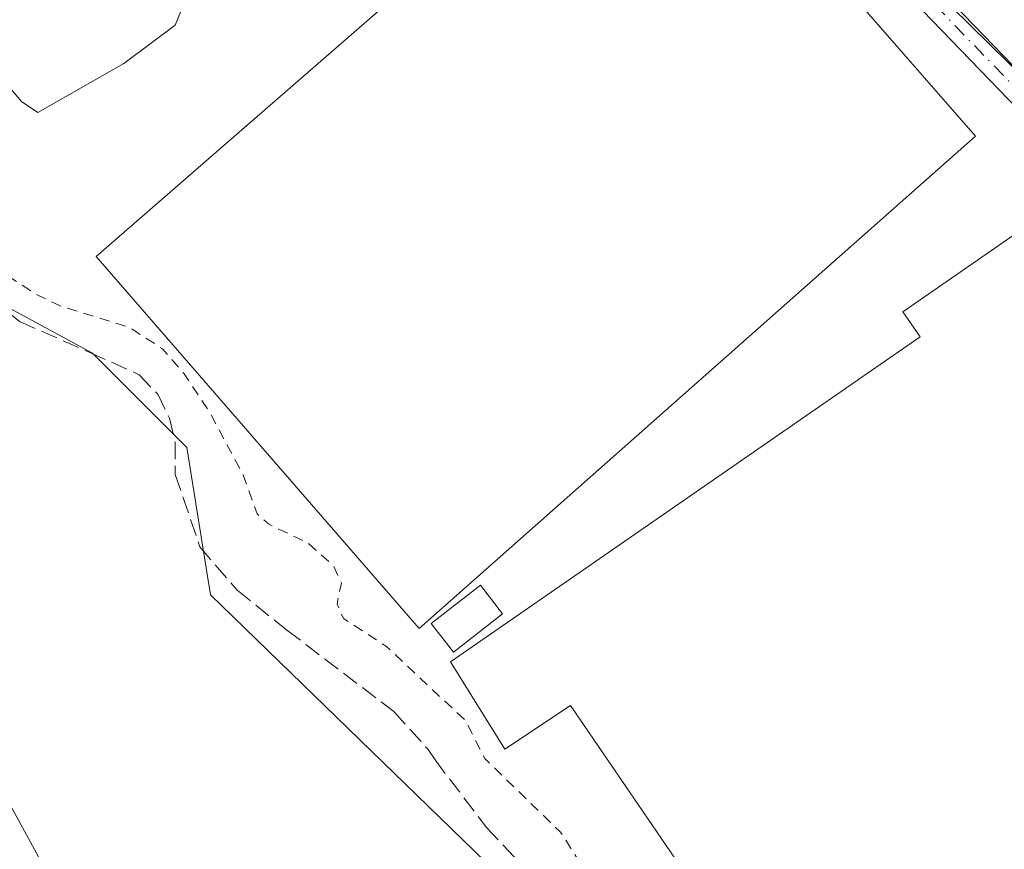
# Model space of a CAD drawing. Units: metres. Extents: x 604869 to 608355, y 4673709 to 4676063.
# Drawn here: x 606626 to 606722, y 4673908 to 4673989 of the extents above; entities that cross this region are included whole.
import ezdxf

# ---------------------------------------------------------------- set-up
doc = ezdxf.new("R2010")
doc.units = ezdxf.units.M
doc.header["$MEASUREMENT"] = 0
for name, pattern in [('DGN Style 2', [1.6480167562047852, 0.988810053722871, -0.6592067024819142]), ('DGN Style 3', [2.307223458686699, 1.648016756204785, -0.6592067024819142]), ('DGN Style 4', [2.6384748266838614, 1.318413404963828, -0.6592067024819142, 0.001648016756204785, -0.6592067024819142])]:
    doc.linetypes.add(name, pattern=pattern)
for name, color, linetype, lineweight in [('Camino Cxs', 7, 'Continuous', 0), ('Camino eje', 30, 'DGN Style 4', 13), ('Corriente artificial lineal', 4, 'DGN Style 3', 13), ('Cultivos herbáceos CxS', 92, 'Continuous', 0), ('Curva de nivel auxiliar', 30, 'DGN Style 2', 0), ('Edificación ligera Cxs', 1, 'Continuous', 0), ('Estanque Cxs', 5, 'Continuous', 0), ('Núcleo urbano CxS', 7, 'Continuous', 0)]:
    doc.layers.add(name, color=color, linetype=linetype, lineweight=lineweight)

# ---------------------------------------------------------------- blocks, each defined once
blk = doc.blocks.new('*U8')
at = {"layer": 'Cultivos herbáceos CxS', "color": 92, "linetype": 'Continuous', "lineweight": 0}
for points in [[(606676.8827999998, 4673817.495300001, 267.8916000000027), (606615.1843999998, 4673930.695800001, 267.6215999999986), (606615.1819000002, 4673930.7006, 267.6214000000036), (606615.1791000003, 4673930.7053, 267.6212999999989), (606615.0142000001, 4673930.993000001, 267.6131000000024), (606615.0116999998, 4673930.997400001, 267.6128999999929), (606615.0088999998, 4673931.002, 267.6128000000026), (606590.1106000004, 4673972.246300001, 268.1054000000004), (606581.6360999999, 4673986.284499999, 268.4253999999929), (606594.0431000004, 4673984.127, 268.1828999999998), (606619.2747, 4673964.0562, 268.2345999999961), (606633.0329999998, 4673956.601, 268.2749999999942), (606642.2074999996, 4673947.4257, 268.1808000000019), (606644.5061999997, 4673933.09, 268.0659000000014), (606704.7128999997, 4673874.598400001, 268.0657999999967)], [(606740.8398000002, 4673966.3488, 267.3380000000034), (606705.2862999998, 4674001.329, 267.3365999999951), (606699.8481999999, 4674008.569499999, 267.3470999999991), (606626.5380999995, 4674106.170499999, 267.534799999994), (606623.716, 4674109.9277, 267.5246999999945), (606676.2671999997, 4674163.609099999, 267.9928999999975), (606630.5470000004, 4674212.292500001, 268.1646999999939), (606625.0436000006, 4674209.3292, 267.5861000000005), (606619.1169999996, 4674214.409200001, 267.7332000000025), (606604.3003000002, 4674203.4025, 267.5368000000017), (606596.2569000004, 4674208.4825, 267.6128999999929), (606505.2401000002, 4674223.7225, 267.6294999999955), (606458.3524000002, 4674190.5087, 267.7839999999997), (606444.7117999997, 4674213.104599999, 267.6013999999996), (606444.7100999998, 4674213.107200001, 267.6013999999996), (606444.6431999998, 4674213.2159, 267.6021999999939), (606444.6414999999, 4674213.218699999, 267.6021999999939), (606322.4667999997, 4674408.083699999, 268.1880999999994)]]:
    blk.add_polyline3d(points, dxfattribs=at)

msp = doc.modelspace()

# ---------------------------------------------------------------- linework, layer by layer
at = {"layer": 'Camino Cxs', "color": 7, "linetype": 'Continuous', "lineweight": 0}
for points in [[(606741.6001000004, 4673961.030099999, 267.5124999999971), (606702.5401, 4674001.470100001, 268.0224000000017), (606691.5701000001, 4674012.6601, 268.2179000000033), (606679.3201000001, 4674025.5601, 267.8013000000064), (606666.5301000001, 4674043.2501, 267.5521000000008), (606653.4301000005, 4674060.0001, 269.2660000000033), (606641.8850999996, 4674077.390900001, 267.7210999999952), (606640.7774, 4674079.0595, 267.9274000000005), (606639.2701000003, 4674081.3301, 268.0994999999967), (606626.5900999998, 4674096.7601, 268.6579000000056)], [(606641.6601, 4674083.100099999, 267.6002000000008), (606655.8400999998, 4674061.7301, 268.0464999999967), (606668.9001000002, 4674045.040100001, 267.4587000000029), (606681.7200999996, 4674027.300100001, 267.4774000000034), (606693.8101000005, 4674014.0801, 267.6812000000064), (606704.4101, 4674003.290100001, 267.4670999999944), (606743.4301000005, 4673962.880100001, 267.3978000000061)], [(606796.2336999997, 4673908.805500001, 267.5798000000068), (606794.1501000002, 4673909.8201, 267.5896000000066), (606784.2901, 4673919.340100001, 267.5629000000045), (606762.2801000001, 4673941.340100001, 267.531799999997), (606741.6001000004, 4673961.030099999, 267.5124999999971), (606702.5401, 4674001.470100001, 268.0224000000017), (606691.5701000001, 4674012.6601, 268.2179000000033), (606679.3201000001, 4674025.5601, 267.8013000000064), (606666.5301000001, 4674043.2501, 267.5521000000008), (606653.4301000005, 4674060.0001, 269.2660000000033), (606641.8850999996, 4674077.390900001, 267.7210999999952)], [(606693.8101000005, 4674014.0801, 267.6812000000064), (606704.4101, 4674003.290100001, 267.4670999999944), (606743.4301000005, 4673962.880100001, 267.3978000000061)]]:
    msp.add_polyline3d(points, dxfattribs=at)
at = {"layer": 'Camino eje', "color": 30, "linetype": 'DGN Style 4', "lineweight": 13}
msp.add_polyline3d([(606797.2429000001, 4673909.786499999, 267.5065000000032), (606794.9001000002, 4673910.905099999, 267.5157000000036), (606742.5151000004, 4673961.9551, 267.4382999999943), (606692.6901000004, 4674013.370100001, 267.8720999999932), (606686.0796999997, 4674020.4639, 267.5722999999998)], dxfattribs=at)
at = {"layer": 'Corriente artificial lineal', "color": 4, "linetype": 'DGN Style 3', "lineweight": 13}
msp.add_polyline3d([(606576.4346000003, 4673984.791999999, 268.8387999999977), (606580.8404000001, 4673987.9376, 268.3309000000008), (606584.8620999996, 4673988.5726, 268.042300000001), (606591.9529999997, 4673986.773499999, 268.0558000000019), (606597.8795999996, 4673982.646000001, 268.1622000000062), (606606.3463000003, 4673974.4968, 268.1147999999957), (606614.4955000002, 4673967.9351, 268.2785000000004), (606619.8930000003, 4673964.654300001, 268.1355999999942), (606625.9501, 4673959.6601, 268.2140000000072), (606632.7701000003, 4673956.6501, 268.2964999999967), (606637.5672000004, 4673954.494200001, 268.122199999998), (606639.3663999997, 4673952.589199999, 268.1359999999986), (606640.5306000002, 4673950.2609, 268.0657000000065), (606641.0597000001, 4673947.932600001, 268.1144000000059), (606641.0811000001, 4673944.798900001, 268.2281999999978), (606643.4654999999, 4673937.762900001, 268.2841000000044), (606647.0921999998, 4673933.539200001, 268.304099999994), (606651.9195999998, 4673929.6754, 268.3732000000018), (606662.3101000005, 4673921.7601, 268.0684000000037), (606665.6501000002, 4673918.0601, 268.0225999999966), (606666.3187999995, 4673917.044700001, 268.0733999999939), (606671.3280999997, 4673910.467499999, 268.1784999999945), (606675.6672999999, 4673905.9166, 268.247199999998)], dxfattribs=at)
at = {"layer": 'Cultivos herbáceos CxS', "color": 92, "linetype": 'Continuous', "lineweight": 0}
for points in [[(606458.3524000002, 4674190.5087, 267.7839999999997), (606505.2401000002, 4674223.7225, 267.6294999999955), (606596.2569000004, 4674208.4825, 267.6128999999929), (606604.3003000002, 4674203.4025, 267.5368000000017), (606619.1169999996, 4674214.409200001, 267.7332000000025), (606625.0436000006, 4674209.3292, 267.5861000000005), (606630.5470000004, 4674212.292500001, 268.1646999999939), (606676.2671999997, 4674163.609099999, 267.9928999999975), (606623.716, 4674109.9277, 267.5246999999945), (606626.5380999995, 4674106.170499999, 267.534799999994), (606699.8481999999, 4674008.569499999, 267.3470999999991), (606705.2862999998, 4674001.329, 267.3365999999951), (606740.8398000002, 4673966.3488, 267.3380000000034)], [(606740.8398000002, 4673966.3488, 267.3380000000034), (606705.2862999998, 4674001.329, 267.3365999999951), (606699.8481999999, 4674008.569499999, 267.3470999999991), (606626.5380999995, 4674106.170499999, 267.534799999994), (606623.716, 4674109.9277, 267.5246999999945), (606676.2671999997, 4674163.609099999, 267.9928999999975), (606630.5470000004, 4674212.292500001, 268.1646999999939), (606625.0436000006, 4674209.3292, 267.5861000000005), (606619.1169999996, 4674214.409200001, 267.7332000000025), (606604.3003000002, 4674203.4025, 267.5368000000017), (606596.2569000004, 4674208.4825, 267.6128999999929), (606505.2401000002, 4674223.7225, 267.6294999999955), (606458.3524000002, 4674190.5087, 267.7839999999997)], [(606740.8398000002, 4673966.3488, 267.3380000000034), (606705.2862999998, 4674001.329, 267.3365999999951), (606699.8481999999, 4674008.569499999, 267.3470999999991), (606626.5380999995, 4674106.170499999, 267.534799999994), (606623.716, 4674109.9277, 267.5246999999945), (606676.2671999997, 4674163.609099999, 267.9928999999975), (606630.5470000004, 4674212.292500001, 268.1646999999939), (606625.0436000006, 4674209.3292, 267.5861000000005), (606619.1169999996, 4674214.409200001, 267.7332000000025), (606604.3003000002, 4674203.4025, 267.5368000000017), (606596.2569000004, 4674208.4825, 267.6128999999929), (606505.2401000002, 4674223.7225, 267.6294999999955), (606458.3524000002, 4674190.5087, 267.7839999999997)], [(606704.7128999997, 4673874.598400001, 268.0657999999967), (606644.5061999997, 4673933.09, 268.0659000000014), (606642.2074999996, 4673947.4257, 268.1808000000019), (606633.0329999998, 4673956.601, 268.2749999999942), (606619.2747, 4673964.0562, 268.2345999999961), (606594.0431000004, 4673984.127, 268.1828999999998), (606581.6360999999, 4673986.284499999, 268.4253999999929), (606578.2363, 4673991.9165, 268.0175000000018), (606575.0279000001, 4673997.2313, 267.8153000000021), (606535.1123000003, 4674071.2919, 267.7290999999968), (606533.2589999996, 4674074.730900001, 267.6716000000015), (606483.2002999998, 4674149.346700001, 267.7644), (606462.7225000003, 4674183.269400001, 267.8797999999952)], [(606581.6360999999, 4673986.284499999, 268.4253999999929), (606590.1106000004, 4673972.246300001, 268.1054000000004), (606615.0088999998, 4673931.002, 267.6128000000026), (606615.0116999998, 4673930.997400001, 267.6128999999929), (606615.0142000001, 4673930.993000001, 267.6131000000024), (606615.1791000003, 4673930.7053, 267.6212999999989), (606615.1819000002, 4673930.7006, 267.6214000000036), (606615.1843999998, 4673930.695800001, 267.6215999999986), (606676.8827999998, 4673817.495300001, 267.8916000000027), (606676.8865999999, 4673817.488600001, 267.8913999999932), (606676.8899999997, 4673817.481799999, 267.8911999999983), (606677.0961999996, 4673817.0746, 267.8778000000021), (606677.0987999998, 4673817.069300001, 267.8776000000071), (606677.1028000005, 4673817.061000001, 267.8773999999976), (606708.4017000003, 4673750.2608, 267.8196999999927), (606708.4058999997, 4673750.251800001, 267.8203999999969), (606708.4097999996, 4673750.2424, 267.8212000000058), (606708.6451000003, 4673749.6818, 267.8656999999948), (606708.6487999996, 4673749.672800001, 267.8662999999942), (606708.6520999996, 4673749.663899999, 267.8669999999984), (606713.7087000003, 4673736.118899999, 267.772299999997)], [(606581.6360999999, 4673986.284499999, 268.4253999999929), (606594.0431000004, 4673984.127, 268.1828999999998), (606619.2747, 4673964.0562, 268.2345999999961), (606633.0329999998, 4673956.601, 268.2749999999942), (606642.2074999996, 4673947.4257, 268.1808000000019), (606644.5061999997, 4673933.09, 268.0659000000014), (606704.7128999997, 4673874.598400001, 268.0657999999967), (606711.0208999999, 4673864.276699999, 268.0651999999973), (606753.4555000003, 4673821.268400001, 268.1876000000047)], [(606581.6360999999, 4673986.284499999, 268.4253999999929), (606594.0431000004, 4673984.127, 268.1828999999998), (606619.2747, 4673964.0562, 268.2345999999961), (606633.0329999998, 4673956.601, 268.2749999999942), (606642.2074999996, 4673947.4257, 268.1808000000019), (606644.5061999997, 4673933.09, 268.0659000000014), (606704.7128999997, 4673874.598400001, 268.0657999999967), (606711.0208999999, 4673864.276699999, 268.0651999999973), (606753.4555000003, 4673821.268400001, 268.1876000000047)]]:
    msp.add_polyline3d(points, dxfattribs=at)
at = {"layer": 'Curva de nivel auxiliar', "color": 30, "linetype": 'DGN Style 2', "lineweight": 0, "elevation": 267.5, "flags": 128}
msp.add_lwpolyline([(607272.8503999999, 4674354.985500001), (607271.7100000001, 4674355.860099999), (607265.4100000003, 4674359.7401), (607258.5499999998, 4674367.020099999), (607256.4100000003, 4674368.550100001), (607254.6600000003, 4674368.9901), (607251.5999999996, 4674368.350099999), (607246.8200000003, 4674365.9901), (607239.29, 4674360.390100001), (607232.4600000001, 4674356.350099999), (607226.5599999996, 4674351.090100001), (607225.1799999997, 4674350.630100001), (607224.5499999998, 4674350.8301), (607224.5899999999, 4674355.220100001), (607224.4100000003, 4674355.7601), (607223.9000000004, 4674355.870100001), (607218.6200000001, 4674352.110099999), (607214.2199999997, 4674349.5101), (607211.1500000004, 4674346.520099999), (607209.9900000002, 4674346.020099999), (607210.8499999996, 4674347.4901), (607215.25, 4674351.470100001), (607222.25, 4674358.9001), (607228.0099999999, 4674363.370100001), (607237.6500000004, 4674372.5101), (607240.4500000002, 4674374.380100001), (607244.1200000001, 4674375.340100001), (607245.3600000005, 4674376.050100001), (607245.7599999999, 4674376.860099999), (607245.0199999996, 4674378.130100001), (607245.0999999996, 4674378.8201), (607248.2699999996, 4674382.0601), (607252.54, 4674389.350099999), (607259.4199999999, 4674396.520099999), (607263.4600000001, 4674402.120100001), (607268.0700000003, 4674407.110099999), (607270.1200000001, 4674410.030099999), (607282.2699999996, 4674424.7301), (607283.7199999997, 4674426.970100001), (607286.4100000003, 4674432.5101), (607287.4100000003, 4674436.670100001), (607287.3200000003, 4674439.170100001), (607286.4600000001, 4674442.1501), (607285.5300000003, 4674443.540100001), (607283.8499999996, 4674444.300100001), (607280.8700000001, 4674443.950099999), (607278.1799999997, 4674442.1601), (607274.3099999996, 4674438.620100001), (607270.8700000001, 4674434.340100001), (607268.0499999998, 4674431.870100001), (607265.5099999999, 4674428.870100001), (607261.7000000002, 4674425.4301), (607255.1299999999, 4674418.610099999), (607251.5, 4674413.4901), (607246.1600000003, 4674407.340100001), (607242.0899999999, 4674401.620100001), (607237.4199999999, 4674396.970100001), (607232.0300000003, 4674392.520099999), (607228.0700000003, 4674388.4001), (607223.8799999999, 4674382.2501), (607214.2400000002, 4674372.770099999), (607211.2000000002, 4674368.7301), (607206.9299999997, 4674364.1501), (607196.4100000003, 4674351.700099999), (607191.9299999997, 4674347.700099999), (607190.1699999999, 4674346.710100001), (607190.1500000004, 4674347.6501), (607191.0999999996, 4674350.8201), (607191.0499999998, 4674352.420100001), (607189.6200000001, 4674354.340100001), (607188.8600000005, 4674354.590100001), (607187.6900000004, 4674354.2601), (607183.29, 4674349.9101), (607182.8099999996, 4674348.5801), (607182.8099999996, 4674346.2301), (607182.3099999996, 4674345.550100001), (607180.4500000002, 4674344.5001), (607176.7999999998, 4674343.620100001), (607175.25, 4674342.870100001), (607174.1600000003, 4674341.4801), (607174.3099999996, 4674340.110099999), (607172.4500000002, 4674340.630100001), (607170.8099999996, 4674343.5801), (607170.8600000005, 4674345.720100001), (607172.3700000001, 4674349.190099999), (607175.04, 4674353.120100001), (607178.8200000003, 4674357.790100001), (607184.3499999996, 4674366.550100001), (607188.4299999997, 4674372.140100001), (607191.8499999996, 4674378.0101), (607193.4400000004, 4674379.790100001), (607197.8499999996, 4674383.6601), (607198.7100000001, 4674387.600099999), (607200.4299999997, 4674391.0601), (607201.9299999997, 4674393.1801), (607205.0800000001, 4674395.800100001), (607206.1100000005, 4674397.110099999), (607206.3700000001, 4674397.960100001), (607206.0599999996, 4674400.300100001), (607207.2300000006, 4674402.720100001), (607208.4199999999, 4674403.700099999), (607211.3700000001, 4674404.3201), (607214.1200000001, 4674405.630100001), (607215.6200000001, 4674407.0801), (607216.1100000005, 4674408.860099999), (607214.5499999998, 4674411.590100001), (607214.6399999997, 4674415.700099999), (607213.3499999996, 4674419.300100001), (607203.1699999999, 4674433.800100001), (607201.9600000001, 4674435.0801), (607200.5599999996, 4674435.790100001), (607198.8399999999, 4674435.6801), (607196.8600000005, 4674434.690099999), (607193.4400000004, 4674432.100099999), (607192.1900000004, 4674431.800100001), (607191.29, 4674432.030099999), (607186.6600000003, 4674436.5001), (607183.5800000001, 4674438.960100001), (607178.2599999999, 4674442.1601), (607173.4800000006, 4674445.5001), (607164.8300000001, 4674449.880100001), (607159.6200000001, 4674451.600099999), (607153.7699999996, 4674454.550100001), (607145.9299999997, 4674456.7301), (607140.0999999996, 4674457.540100001), (607134.9699999997, 4674458.7401), (607124.9600000001, 4674459.880100001), (607117.9800000006, 4674461.6801), (607114.1600000003, 4674462.0601), (607106.75, 4674464.040100001), (607103.6600000003, 4674464.3101), (607090.7100000001, 4674464.3201), (607088.1799999997, 4674465.2301), (607084.0899999999, 4674468.140100001), (607083.0300000003, 4674468.3101), (607082.0899999999, 4674467.7401), (607081.8099999996, 4674466.9801), (607082.3700000001, 4674464.090100001), (607082.1900000004, 4674462.720100001), (607079.4900000002, 4674460.600099999), (607078.0599999996, 4674456.370100001), (607076.29, 4674453.2501), (607075.5300000003, 4674450.420100001), (607072.2300000006, 4674444.530099999), (607066.9100000003, 4674437.880100001), (607060.3799999999, 4674432.030099999), (607059.3499999996, 4674430.920100001), (607057.9400000004, 4674428.370100001), (607057.4500000002, 4674425.670100001), (607056.75, 4674424.420100001), (607055.3499999996, 4674423.2401), (607051.54, 4674421.0001), (607050.5599999996, 4674419.940099999), (607051.2999999998, 4674416.460100001), (607051.2999999998, 4674414.300100001), (607048.7300000006, 4674406.090100001), (607047.9900000002, 4674404.600099999), (607046.7300000006, 4674403.670100001), (607043.0300000003, 4674402.030099999), (607040.1900000004, 4674401.5701), (607039.3200000003, 4674401.050100001), (607038.1799999997, 4674399.200099999), (607036.0700000003, 4674393.360099999), (607027.8700000001, 4674382.3301), (607026.1299999999, 4674380.4801), (607025.2000000002, 4674379.9801), (607024.0300000003, 4674380.0601), (607023.7000000002, 4674381.110099999), (607023.9100000003, 4674382.120100001), (607025.1200000001, 4674384.460100001), (607029.9500000002, 4674391.550100001), (607029.9199999999, 4674395.630100001), (607028.9500000002, 4674397.720100001), (607027.5999999996, 4674398.780099999), (607021.3799999999, 4674401.880100001), (607007.1600000003, 4674406.450099999), (606972.6299999999, 4674416.7301), (606957.9500000002, 4674420.040100001), (606948.9000000004, 4674420.0601), (606938.5700000003, 4674417.550100001), (606923.4400000004, 4674417.040100001), (606905.6500000004, 4674417.420100001), (606897.3600000005, 4674416.610099999), (606892.1799999997, 4674415.090100001), (606888.3200000003, 4674412.8201), (606885.25, 4674409.0801), (606884.1600000003, 4674405.540100001), (606884.4199999999, 4674400.770099999), (606885.7999999998, 4674397.030099999), (606888.5899999999, 4674392.9901), (606891.3099999996, 4674390.620100001), (606894.8899999997, 4674388.9301), (606897.7199999997, 4674388.600099999), (606901.3499999996, 4674389.360099999), (606909.1699999999, 4674393.4001), (606919.0199999996, 4674398.640100001), (606924.2699999996, 4674399.290100001), (606926, 4674398.0101), (606926.7599999999, 4674395.9301), (606926.0599999996, 4674390.4801), (606923.3899999997, 4674384.470100001), (606913.9900000002, 4674371.2401), (606907.5199999996, 4674360.840100001), (606905.4000000004, 4674358.8101), (606903.8899999997, 4674358.340100001), (606901.6399999997, 4674359.050100001), (606898.1100000005, 4674359.4001), (606896.8300000001, 4674360.0101), (606895.9699999997, 4674361.6601), (606896.2000000002, 4674363.710100001), (606897.5800000001, 4674365.520099999), (606901.7400000002, 4674368.6501), (606904.9900000002, 4674365.420100001), (606905.8099999996, 4674363.6501), (606907.5199999996, 4674364.1601), (606909.6699999999, 4674366.1801), (606912.8600000005, 4674372.040100001), (606913.2300000006, 4674373.860099999), (606912.4100000003, 4674375.030099999), (606911.4500000002, 4674375.270099999), (606906.0599999996, 4674374.7501), (606901.4299999997, 4674372.8301), (606899.8399999999, 4674372.540100001), (606896.9699999997, 4674374.140100001), (606896.1699999999, 4674377.2601), (606895.0599999996, 4674378.0801), (606894.1699999999, 4674378.200099999), (606892.6299999999, 4674377.120100001), (606889.7699999996, 4674372.210100001), (606887.8399999999, 4674370.440099999), (606885.9199999999, 4674369.950099999), (606881.4500000002, 4674370.530099999), (606878.7100000001, 4674371.800100001), (606876.4199999999, 4674373.630100001), (606873.1100000005, 4674377.340100001), (606871.2400000002, 4674379.950099999), (606868.7199999997, 4674380.7501), (606867.75, 4674382.090100001), (606864.5300000003, 4674382.8101), (606861.6299999999, 4674386.640100001), (606859.8200000003, 4674388.110099999), (606853.3600000005, 4674390.380100001), (606850.6200000001, 4674392.940099999), (606846.8099999996, 4674395.360099999), (606843.3399999999, 4674399.350099999), (606842.6100000005, 4674399.610099999), (606841.7300000006, 4674399.460100001), (606838.7699999996, 4674397.0601), (606838.1100000005, 4674395.1801), (606838.8200000003, 4674393.200099999), (606841.0300000003, 4674391.090100001), (606850.2300000006, 4674386.1801), (606855.0099999999, 4674381.640100001), (606859.3600000005, 4674378.110099999), (606862.29, 4674376.190099999), (606864.8399999999, 4674373.970100001), (606869.3099999996, 4674371.1501), (606873.5, 4674367.5701), (606877.9100000003, 4674364.530099999), (606883.5199999996, 4674358.5001), (606885.6399999997, 4674357.270099999), (606887.5899999999, 4674355.5601), (606890.5099999999, 4674354.170100001), (606890.1399999997, 4674353.720100001), (606888.6600000003, 4674353.470100001), (606884.8799999999, 4674353.920100001), (606884.0700000003, 4674353.630100001), (606883.6600000003, 4674353.0001), (606884.2000000002, 4674351.300100001), (606888.6900000004, 4674347.1801), (606891.0599999996, 4674346.090100001), (606892.7300000006, 4674345.8201), (606893.7100000001, 4674345.9901), (606894.4299999997, 4674346.9801), (606894.3399999999, 4674350.2301), (606894.7199999997, 4674351.2401), (606896.0800000001, 4674351.720100001), (606898.9299999997, 4674351.360099999), (606900.3200000003, 4674349.6601), (606901.6799999997, 4674348.6501), (606907.5599999996, 4674346.610099999), (606908.9100000003, 4674345.7601), (606909.5999999996, 4674344.300100001), (606908.5, 4674341.950099999), (606908.5300000003, 4674340.550100001), (606909.3499999996, 4674339.450099999), (606911.2000000002, 4674338.5001), (606912.1799999997, 4674338.470100001), (606913.4900000002, 4674339.030099999), (606916.3600000005, 4674342.880100001), (606918.2000000002, 4674343.9301), (606918.7400000002, 4674343.710100001), (606918.9299999997, 4674343.0701), (606917.9800000006, 4674339.620100001), (606918.0899999999, 4674339.090100001), (606918.5599999996, 4674339.0601), (606925.5599999996, 4674347.4001), (606927.8099999996, 4674348.8101), (606931.6100000005, 4674350.0701), (606937.2100000001, 4674350.7301), (606942.4500000002, 4674350.5801), (606954.9199999999, 4674351.2301), (606967.7300000006, 4674350.870100001), (606971.2699999996, 4674351.270099999), (606974.8600000005, 4674350.210100001), (606981.5599999996, 4674350.960100001), (606985.4199999999, 4674349.5101), (606992.0899999999, 4674350.6501), (606997.3499999996, 4674350.2601), (607000.2800000003, 4674349.200099999), (607003.1799999997, 4674346.380100001), (607005.8899999997, 4674345.140100001), (607008.25, 4674342.6501), (607011.2800000003, 4674341.7401), (607015.1900000004, 4674339.890100001), (607021.3899999997, 4674340.6801), (607030.5, 4674340.100099999), (607034.8899999997, 4674340.040100001), (607038.9900000002, 4674340.4101), (607045.3399999999, 4674338.120100001), (607046.9299999997, 4674336.790100001), (607048.4299999997, 4674333.2401), (607051.5800000001, 4674329.5701), (607053.6100000005, 4674328.1801), (607058.0499999998, 4674327.380100001), (607061.04, 4674325.5701), (607069.1600000003, 4674315.1601), (607071.7300000006, 4674311.360099999), (607075.5700000003, 4674309.290100001), (607076.1500000004, 4674308.440099999), (607076.6399999997, 4674306.790100001), (607077.2100000001, 4674301.440099999), (607078.6799999997, 4674299.020099999), (607083.6699999999, 4674294.940099999), (607091.6399999997, 4674289.550100001), (607094.29, 4674284.200099999), (607097, 4674280.270099999), (607097.3499999996, 4674278.620100001), (607097.04, 4674275.530099999), (607097.2100000001, 4674273.700099999), (607097.8799999999, 4674272.520099999), (607099.0899999999, 4674271.870100001), (607101.3099999996, 4674271.640100001), (607103.9699999997, 4674271.860099999), (607121.7000000002, 4674274.720100001), (607130.75, 4674276.870100001), (607140.0499999998, 4674279.870100001), (607151.5199999996, 4674281.2301), (607156.75, 4674282.3301), (607160.6200000001, 4674283.460100001), (607171.0499999998, 4674287.7301), (607172.8799999999, 4674288.100099999), (607174.54, 4674287.960100001), (607174.5800000001, 4674287.670100001), (607173.9600000001, 4674287.2501), (607170.5599999996, 4674285.7301), (607166.6799999997, 4674284.280099999), (607162.1699999999, 4674283.0601), (607155.9000000004, 4674280.1501), (607149.9100000003, 4674278.1501), (607144.8099999996, 4674276.9901), (607137.9500000002, 4674274.130100001), (607116.4500000002, 4674268.030099999), (607108.6299999999, 4674266.6501), (607105.8700000001, 4674265.840100001), (607099.3499999996, 4674266.5101), (607094.8899999997, 4674265.440099999), (607068.7300000006, 4674261.7601), (607063.9400000004, 4674260.610099999), (607055.3099999996, 4674260.770099999), (607048.0199999996, 4674261.470100001), (607040.5599999996, 4674263.050100001), (607026.9800000006, 4674268.3101), (607022.0300000003, 4674268.4801), (607013.6600000003, 4674270.0701), (607012.7999999998, 4674270.840100001), (607012.6299999999, 4674273.050100001), (607012.2100000001, 4674274.390100001), (607010.6799999997, 4674276.090100001), (607003.7699999996, 4674281.220100001), (606997.0499999998, 4674285.2601), (606990.04, 4674290.0001), (606984.8799999999, 4674294.4101), (606979.8300000001, 4674297.7301), (606969.7300000006, 4674305.140100001), (606964.7699999996, 4674307.970100001), (606960.75, 4674311.2401), (606954.9500000002, 4674314.7501), (606947.2100000001, 4674318.2501), (606940.1900000004, 4674322.5101), (606933.1900000004, 4674325.360099999), (606927.7599999999, 4674328.7401), (606922.3200000003, 4674330.5701), (606914.3700000001, 4674331.4001), (606907.8200000003, 4674333.170100001), (606900.7300000006, 4674333.8301), (606891.4800000006, 4674335.4301), (606882.4400000004, 4674337.4101), (606873.8200000003, 4674339.860099999), (606864.1799999997, 4674345.030099999), (606856.1399999997, 4674348.280099999), (606848.0899999999, 4674352.2501), (606835, 4674360.800100001), (606829.2599999999, 4674363.610099999), (606823.3399999999, 4674367.8201), (606818.5300000003, 4674370.540100001), (606814.2999999998, 4674372.420100001), (606811.0599999996, 4674374.960100001), (606807.1500000004, 4674377.120100001), (606803.8099999996, 4674378.460100001), (606799.8700000001, 4674380.590100001), (606796.7999999998, 4674381.670100001), (606792.8399999999, 4674382.440099999), (606786.7300000006, 4674382.450099999), (606782.0800000001, 4674383.8301), (606776.6500000004, 4674383.600099999), (606770.5499999998, 4674382.5701), (606766.0300000003, 4674381.2401), (606761.79, 4674378.950099999), (606758.5700000003, 4674379.690099999), (606756.8499999996, 4674379.600099999), (606748.0899999999, 4674376.3201), (606729, 4674365.300100001), (606721.9900000002, 4674360.3201), (606705.1900000004, 4674349.450099999), (606699.5199999996, 4674345.350099999), (606691.8399999999, 4674341.1801), (606687.0099999999, 4674338.800100001), (606675.2300000006, 4674333.780099999), (606658.6600000003, 4674327.840100001), (606656.3899999997, 4674326.6501), (606652.3799999999, 4674323.710100001), (606640.6799999997, 4674320.5101), (606638.5599999996, 4674318.640100001), (606638.6399999997, 4674318.0601), (606639.7300000006, 4674317.850099999), (606643.7599999999, 4674318.2501), (606649.0899999999, 4674319.9801), (606656.7100000001, 4674320.2601), (606662.6600000003, 4674319.600099999), (606671.0099999999, 4674321.0001), (606679.3899999997, 4674323.3101), (606685.3600000005, 4674325.590100001), (606688.3600000005, 4674327.530099999), (606689.3799999999, 4674327.620100001), (606691.9400000004, 4674327.050100001), (606693.6900000004, 4674327.130100001), (606697.6200000001, 4674328.280099999), (606704.0800000001, 4674331.220100001), (606709.4199999999, 4674331.210100001), (606712.5300000003, 4674331.710100001), (606718.0999999996, 4674333.9801), (606723.1799999997, 4674335.340100001), (606728.7000000002, 4674338.610099999), (606730.9100000003, 4674338.920100001), (606735.2699999996, 4674338.540100001), (606737.7000000002, 4674337.970100001), (606741.2400000002, 4674335.940099999), (606744.75, 4674333.0601), (606751.6799999997, 4674330.280099999), (606758.2000000002, 4674327.140100001), (606761.4500000002, 4674325.9901), (606765.8700000001, 4674323.770099999), (606768.8700000001, 4674322.770099999), (606774.1100000005, 4674321.7401), (606776.4400000004, 4674319.720100001), (606776.7800000003, 4674318.780099999), (606776.9000000004, 4674316.2401), (606777.29, 4674315.5801), (606777.9600000001, 4674315.200099999), (606779.3399999999, 4674315.1801), (606780.6500000004, 4674315.620100001), (606781.3099999996, 4674316.2401), (606781.8399999999, 4674317.6601), (606782.7699999996, 4674318.360099999), (606784.3200000003, 4674318.130100001), (606789.6299999999, 4674312.770099999), (606796.5899999999, 4674299.880100001), (606798.9600000001, 4674296.870100001), (606802.8399999999, 4674292.9101), (606804.4100000003, 4674290.220100001), (606804.9000000004, 4674287.600099999), (606805.3099999996, 4674280.7401), (606807.1799999997, 4674273.5101), (606807.6399999997, 4674269.0001), (606808.4600000001, 4674264.880100001), (606809.2199999997, 4674257.0701), (606811.5300000003, 4674248.5701), (606814, 4674242.3301), (606814.6200000001, 4674238.5601), (606816.54, 4674236.960100001), (606825.6799999997, 4674224.2401), (606827.9699999997, 4674220.5001), (606831.9400000004, 4674216.050100001), (606838.3300000001, 4674207.610099999), (606842.3700000001, 4674203.870100001), (606843.7800000003, 4674203.540100001), (606846.9699999997, 4674203.720100001), (606847.8700000001, 4674203.100099999), (606848.29, 4674201.5701), (606848.8499999996, 4674195.110099999), (606853.6500000004, 4674187.4901), (606856.1500000004, 4674185.620100001), (606860.1200000001, 4674184.4801), (606861, 4674183.9101), (606860.2599999999, 4674182.6601), (606855.4400000004, 4674177.9101), (606843.8399999999, 4674170.440099999), (606828.8200000003, 4674159.0801), (606823.3499999996, 4674153.8201), (606817.4500000002, 4674149.4301), (606813.8600000005, 4674146.0801), (606807.8600000005, 4674141.350099999), (606791.04, 4674126.110099999), (606784.5, 4674119.470100001), (606778.3200000003, 4674112.110099999), (606774.4299999997, 4674105.770099999), (606770.0300000003, 4674099.670100001), (606761.3600000005, 4674090.860099999), (606759.2100000001, 4674088.2401), (606757.9900000002, 4674085.390100001), (606757.5700000003, 4674083.0001), (606757.8300000001, 4674081.3201), (606759.4000000004, 4674076.590100001), (606759.4800000006, 4674075.6501), (606759.1799999997, 4674074.880100001), (606758.2400000002, 4674074.420100001), (606757.25, 4674074.780099999), (606754.1600000003, 4674078.100099999), (606750.0199999996, 4674084.2501), (606749.3899999997, 4674086.5001), (606749.4900000002, 4674088.7601), (606750.3300000001, 4674090.4901), (606751.9699999997, 4674092.6801), (606758.6699999999, 4674100.690099999), (606763.2400000002, 4674105.4001), (606764.2300000006, 4674106.890100001), (606764.7300000006, 4674108.5101), (606764.7000000002, 4674110.100099999), (606763.7800000003, 4674111.870100001), (606761.5999999996, 4674114.6601), (606755.0999999996, 4674120.5801), (606747.6399999997, 4674125.100099999), (606743.9900000002, 4674125.710100001), (606738.9900000002, 4674125.450099999), (606735.4699999997, 4674126.380100001), (606732.8200000003, 4674126.5601), (606730.8200000003, 4674126.3201), (606726.5, 4674124.880100001), (606724.7000000002, 4674124.7601), (606719.7100000001, 4674126.3101), (606714.4800000006, 4674127.1601), (606704.5099999999, 4674131.0601), (606700.9400000004, 4674134.030099999), (606697.5700000003, 4674137.5701), (606692.3799999999, 4674140.4101), (606687.3700000001, 4674145.860099999), (606685.29, 4674147.350099999), (606681.79, 4674149.1501), (606680.4900000002, 4674150.420100001), (606677.6500000004, 4674155.770099999), (606673.8099999996, 4674160.300100001), (606672.0899999999, 4674166.5101), (606669.4199999999, 4674171.6601), (606663.3399999999, 4674179.280099999), (606659.8300000001, 4674185.170100001), (606655.8899999997, 4674190.1801), (606653.0800000001, 4674194.770099999), (606649.3600000005, 4674199.7601), (606646.9600000001, 4674202.170100001), (606643.6399999997, 4674204.530099999), (606641.29, 4674205.840100001), (606636.0800000001, 4674208.030099999), (606628.3799999999, 4674213.380100001), (606625.7000000002, 4674216.300100001), (606623.6299999999, 4674221.950099999), (606622.6200000001, 4674223.5001), (606621.0899999999, 4674224.940099999), (606620.4199999999, 4674225.090100001), (606619.9199999999, 4674224.630100001), (606618.4800000006, 4674218.840100001), (606616.8499999996, 4674216.9001), (606612.8899999997, 4674214.790100001), (606607.75, 4674213.1801), (606603.4400000004, 4674210.8201), (606601.2999999998, 4674210.3101), (606596.5999999996, 4674211.2601), (606588.4100000003, 4674211.540100001), (606583.8899999997, 4674212.960100001), (606578.5300000003, 4674213.4101), (606572.2599999999, 4674215.210100001), (606561.2000000002, 4674215.630100001), (606555.5300000003, 4674217.0101), (606548.4299999997, 4674217.5801), (606536.3300000001, 4674220.380100001), (606531.9800000006, 4674220.5101), (606523.3099999996, 4674221.7401), (606519.0599999996, 4674222.7401), (606513.2400000002, 4674223.2601), (606507.0899999999, 4674224.890100001), (606498.4500000002, 4674225.630100001), (606490.6900000004, 4674224.690099999), (606489.3399999999, 4674225.0001), (606488.0899999999, 4674225.9101), (606479.2800000003, 4674235.940099999), (606476.4199999999, 4674240.2601), (606471.6399999997, 4674245.610099999), (606467.2800000003, 4674251.770099999), (606458.3600000005, 4674261.340100001), (606455.6500000004, 4674265.440099999), (606449.4699999997, 4674271.7301), (606444.8399999999, 4674278.030099999), (606441.2100000001, 4674282.0601), (606438.6900000004, 4674286.140100001), (606434.2800000003, 4674291.340100001), (606431.4400000004, 4674295.550100001), (606424.1500000004, 4674303.270099999), (606421.5800000001, 4674307.300100001), (606416.1699999999, 4674313.020099999), (606412.6200000001, 4674317.440099999), (606410.4900000002, 4674321.770099999), (606410.8399999999, 4674322.1801), (606411.5199999996, 4674322.0801), (606415.0300000003, 4674319.4001), (606424.04, 4674314.210100001), (606426.4400000004, 4674310.4001), (606428.2800000003, 4674305.2601), (606429.8700000001, 4674303.880100001), (606431.0800000001, 4674303.6801), (606432.3799999999, 4674304.300100001), (606433.0999999996, 4674305.840100001), (606431.6100000005, 4674310.270099999), (606430.5999999996, 4674312.360099999), (606426.2400000002, 4674318.2601), (606424.5999999996, 4674319.090100001), (606420.1399999997, 4674320.5001), (606418.6900000004, 4674321.700099999), (606418.0899999999, 4674322.6801), (606417.9699999997, 4674323.700099999), (606418.6399999997, 4674325.170100001), (606420, 4674326.4001), (606422.1500000004, 4674327.600099999), (606423.1799999997, 4674327.9001), (606424.25, 4674327.640100001), (606426.2400000002, 4674323.050100001), (606427.2199999997, 4674322.340100001), (606428.0599999996, 4674322.710100001), (606429.6699999999, 4674325.090100001), (606430.9100000003, 4674325.920100001), (606433.5199999996, 4674326.100099999), (606437.5300000003, 4674325.190099999), (606437.9500000002, 4674324.5701), (606437.8899999997, 4674323.920100001), (606435.6600000003, 4674320.4301), (606435.6900000004, 4674319.8201), (606436.1699999999, 4674319.620100001), (606437.6799999997, 4674320.360099999), (606441.0099999999, 4674323.350099999), (606443.5199999996, 4674324.170100001), (606446.8799999999, 4674324.1601), (606450.9000000004, 4674323.200099999), (606452.0999999996, 4674321.950099999), (606453.2199999997, 4674321.5701), (606456.2100000001, 4674321.880100001), (606459.7000000002, 4674321.5101), (606464.6699999999, 4674321.950099999), (606472.2199999997, 4674321.7501), (606480.9800000006, 4674319.5601), (606485.6699999999, 4674319.350099999), (606487.3399999999, 4674319.9901), (606488.0800000001, 4674321.020099999), (606487.9800000006, 4674322.100099999), (606486.5199999996, 4674323.270099999), (606474.9600000001, 4674324.780099999), (606467.9100000003, 4674326.170100001), (606451.0199999996, 4674327.0701), (606446.7599999999, 4674328.110099999), (606439.4299999997, 4674328.7501), (606433.9800000006, 4674330.0101), (606419.7100000001, 4674330.540100001), (606413.2800000003, 4674331.630100001), (606411.04, 4674330.9901), (606406.5300000003, 4674327.120100001), (606405.3099999996, 4674326.8201), (606404.0300000003, 4674327.640100001), (606398.9000000004, 4674332.6501), (606396.1799999997, 4674334.4101), (606393.8700000001, 4674335.4001), (606388.2400000002, 4674336.890100001), (606384.3399999999, 4674338.340100001), (606377.2999999998, 4674339.0001), (606372.1299999999, 4674340.5101), (606370.9800000006, 4674340.380100001), (606370.2599999999, 4674339.6501), (606370.1900000004, 4674337.960100001), (606372.29, 4674332.840100001), (606372.5599999996, 4674331.450099999), (606371.9600000001, 4674330.2601), (606369.29, 4674329.920100001), (606368.8399999999, 4674329.040100001), (606372.7000000002, 4674322.280099999), (606375.04, 4674316.870100001), (606379.2199999997, 4674309.5701), (606390.7300000006, 4674291.520099999), (606393.9699999997, 4674285.890100001), (606403.8700000001, 4674270.7501), (606410.4199999999, 4674258.630100001), (606423.6299999999, 4674237.710100001), (606429.3600000005, 4674227.5701), (606434.1100000005, 4674220.7501), (606438.1399999997, 4674212.630100001), (606446.8600000005, 4674198.850099999), (606461.5099999999, 4674174.4001), (606466.3600000005, 4674167.5001), (606471.3799999999, 4674158.4101), (606476.8899999997, 4674151.620100001), (606478.3499999996, 4674147.840100001), (606480.1399999997, 4674144.4901), (606486.6600000003, 4674134.5601), (606494, 4674121.850099999), (606497.8700000001, 4674115.9801), (606503.3700000001, 4674106.100099999), (606513.2000000002, 4674091.6801), (606517.8499999996, 4674083.0801), (606528.3600000005, 4674066.370100001), (606541.2599999999, 4674044.4301), (606545.4299999997, 4674039.0101), (606546.6299999999, 4674038.0701), (606548.7300000006, 4674037.640100001), (606554.0800000001, 4674038.0801), (606555.7000000002, 4674037.460100001), (606556.9000000004, 4674036.2401), (606558.9199999999, 4674031.590100001), (606562.8799999999, 4674024.4901), (606563.7300000006, 4674022.170100001), (606563.9100000003, 4674020.5001), (606563.3099999996, 4674018.7501), (606562.0700000003, 4674017.720100001), (606560.4400000004, 4674017.300100001), (606559.9600000001, 4674016.520099999), (606560.5700000003, 4674014.530099999), (606562.8399999999, 4674010.960100001), (606564.2999999998, 4674010.190099999), (606567.9199999999, 4674010.9801), (606569.8499999996, 4674010.110099999), (606573.4100000003, 4674006.610099999), (606578.6100000005, 4674000.120100001), (606582.4500000002, 4673994.550100001), (606583.7400000002, 4673993.220100001), (606587.0499999998, 4673991.360099999), (606593.6299999999, 4673989.050100001), (606595.7800000003, 4673987.880100001), (606602.4100000003, 4673982.4001), (606604.7800000003, 4673979.860099999), (606609.3300000001, 4673976.4001), (606614.4800000006, 4673971.610099999), (606622.4199999999, 4673965.6501), (606627.5999999996, 4673962.290100001), (606629.8200000003, 4673961.210100001), (606636.6500000004, 4673959.090100001), (606639.8399999999, 4673957.0001), (606641.9400000004, 4673954.5701), (606644.4400000004, 4673950.8301), (606647.6699999999, 4673944.7401), (606649.0300000003, 4673940.960100001), (606650.1299999999, 4673939.9901), (606653.9699999997, 4673938.130100001), (606656.4500000002, 4673935.9301), (606657.2199999997, 4673934.220100001), (606656.7999999998, 4673932.1801), (606657.4400000004, 4673930.800100001), (606661.5999999996, 4673928.0801), (606669.29, 4673920.860099999), (606671.1600000003, 4673917.1801), (606678.5099999999, 4673910.030099999), (606682.5700000003, 4673903.6501), (606692.1799999997, 4673893.4901), (606695.7999999998, 4673890.2301), (606698.6299999999, 4673885.780099999), (606709.8499999996, 4673873.380100001), (606713.8799999999, 4673867.9801), (606723.7562999995, 4673857.5338)], dxfattribs=at)
at = {"layer": 'Edificación ligera Cxs', "color": 1, "linetype": 'Continuous', "lineweight": 0, "elevation": 271.4804000000002, "flags": 128}
msp.add_lwpolyline([(606725.4700999996, 4673970.0701), (606739.6700999998, 4673949.5601), (606746.0900999998, 4673954.0101), (606789.8800999997, 4673890.7401), (606770.0701000001, 4673877.030099999), (606779.1001000004, 4673863.9901), (606772.1001000004, 4673859.1501), (606773.5401, 4673857.0801), (606766.6601, 4673852.3201), (606768.2200999996, 4673850.0601), (606761.8901000004, 4673845.6801), (606763.4401000004, 4673843.440099999), (606756.6901000004, 4673838.770099999), (606758.2401000002, 4673836.5101), (606751.5900999998, 4673831.9101), (606731.4700999996, 4673860.970100001), (606724.6401000004, 4673856.2401), (606679.4901000002, 4673922.340100001), (606673.1201, 4673918.090100001), (606667.8101000005, 4673926.590100001), (606713.4700999996, 4673958.190099999), (606711.8000999996, 4673960.610099999)], close=True, dxfattribs=at)
at = {"layer": 'Edificación ligera Cxs', "color": 1, "linetype": 'Continuous', "lineweight": 0}
for points in [[(606718.8501000004, 4673977.6801, 269.5427999999956), (606664.7701000003, 4673929.8301, 269.449099999998), (606633.3901000004, 4673965.9801, 268.382500000007), (606687.7500999998, 4674013.3101, 269.0004999999946), (606718.8501000004, 4673977.6801, 269.5427999999956)], [(606725.4700999996, 4673970.0701, 268.6046000000061), (606739.6700999998, 4673949.5601, 270.7201000000059), (606746.0900999998, 4673954.0101, 268.5669999999955), (606789.8800999997, 4673890.7401, 269.0381999999955), (606770.0701000001, 4673877.030099999, 271.0345999999991), (606779.1001000004, 4673863.9901, 269.1172999999981), (606772.1001000004, 4673859.1501, 271.2485000000015), (606773.5401, 4673857.0801, 270.0847000000067), (606766.6601, 4673852.3201, 271.3856999999989), (606768.2200999996, 4673850.0601, 269.8102000000072), (606761.8901000004, 4673845.6801, 270.9483999999939), (606763.4401000004, 4673843.440099999, 269.6083000000072), (606756.6901000004, 4673838.770099999, 270.6610999999975), (606758.2401000002, 4673836.5101, 269.4317000000011), (606751.5900999998, 4673831.9101, 268.7114000000001), (606731.4700999996, 4673860.970100001, 271.1281000000017), (606724.6401000004, 4673856.2401, 269.0907000000007), (606679.4901000002, 4673922.340100001, 271.4804000000004), (606673.1201, 4673918.090100001, 268.9505000000063), (606667.8101000005, 4673926.590100001, 269.4820999999938), (606713.4700999996, 4673958.190099999, 270.340400000001), (606711.8000999996, 4673960.610099999, 268.9382000000041), (606725.4700999996, 4673970.0701, 268.6046000000061)], [(606672.8901000004, 4673931.2501, 271.6536000000052), (606668.1101000002, 4673927.530099999, 269.8105999999971), (606665.9501, 4673930.300100001, 269.9119999999967), (606670.7301000003, 4673934.020099999, 271.3580999999977), (606672.8901000004, 4673931.2501, 271.6536000000052)]]:
    msp.add_polyline3d(points, dxfattribs=at)
for points in [[(606718.8501000004, 4673977.6801, 269.5427999999956), (606664.7701000003, 4673929.8301, 269.5427999999956), (606633.3901000004, 4673965.9801, 269.5427999999956), (606687.7500999998, 4674013.3101, 269.5427999999956)], [(606672.8901000004, 4673931.2501, 271.6536000000052), (606668.1101000002, 4673927.530099999, 271.6536000000052), (606665.9501, 4673930.300100001, 271.6536000000052), (606670.7301000003, 4673934.020099999, 271.6536000000052)]]:
    msp.add_3dface(points, dxfattribs=at)
at = {"layer": 'Estanque Cxs', "color": 5, "linetype": 'Continuous', "lineweight": 0}
msp.add_polyline3d([(606636.0856, 4673984.762599999, 268.0534000000043), (606627.7247000001, 4673980.0001, 268.2425999999978), (606626.1371999999, 4673981.058499999, 268.1350999999996), (606624.3380000005, 4673983.175100001, 268.1515999999974), (606620.3163999999, 4673988.784299999, 268.2543000000005), (606619.9989, 4673990.477600001, 268.1946000000025), (606620.2105, 4673991.324300001, 268.186600000001), (606621.6922000004, 4673992.276799999, 268.3361000000005), (606623.8088999996, 4673993.546800001, 268.2951999999932), (606626.6664000005, 4673995.557700001, 268.172000000006), (606633.3339000001, 4674000.3202, 268.1463999999978), (606635.1330000004, 4674000.7435, 268.1815999999963), (606635.7681, 4673999.6852, 268.2186999999976), (606637.7789000003, 4673997.145199999, 268.2204000000056), (606640.9539000001, 4673991.9593, 268.2584000000061), (606641.5888999999, 4673989.7368, 268.2560999999987), (606641.0597000001, 4673988.466800001, 268.2024999999995)], close=True, dxfattribs=at)
msp.add_polyline3d([(606636.0856, 4673984.762599999, 268.0534000000043), (606627.7247000001, 4673980.0001, 268.2425999999978), (606626.1371999999, 4673981.058499999, 268.1350999999996), (606624.3380000005, 4673983.175100001, 268.1515999999974), (606620.3163999999, 4673988.784299999, 268.2543000000005), (606619.9989, 4673990.477600001, 268.1946000000025), (606620.2105, 4673991.324300001, 268.186600000001), (606621.6922000004, 4673992.276799999, 268.3361000000005), (606623.8088999996, 4673993.546800001, 268.2951999999932), (606626.6664000005, 4673995.557700001, 268.172000000006), (606633.3339000001, 4674000.3202, 268.1463999999978), (606635.1330000004, 4674000.7435, 268.1815999999963), (606635.7681, 4673999.6852, 268.2186999999976), (606637.7789000003, 4673997.145199999, 268.2204000000056), (606640.9539000001, 4673991.9593, 268.2584000000061), (606641.5888999999, 4673989.7368, 268.2560999999987), (606641.0597000001, 4673988.466800001, 268.2024999999995), (606636.0856, 4673984.762599999, 268.0534000000043)], dxfattribs=at)
at = {"layer": 'Núcleo urbano CxS', "color": 7, "linetype": 'Continuous', "lineweight": 0}
for points in [[(606322.4667999997, 4674408.083699999, 268.1880999999994), (606444.6414999999, 4674213.218699999, 267.6021999999939), (606444.6431999998, 4674213.2159, 267.6021999999939), (606444.7100999998, 4674213.107200001, 267.6013999999996), (606444.7117999997, 4674213.104599999, 267.6013999999996), (606458.3524000002, 4674190.5087, 267.7839999999997), (606462.7225000003, 4674183.269400001, 267.8797999999952), (606483.2002999998, 4674149.346700001, 267.7644), (606533.2589999996, 4674074.730900001, 267.6716000000015), (606535.1123000003, 4674071.2919, 267.7290999999968), (606575.0279000001, 4673997.2313, 267.8153000000021), (606578.2363, 4673991.9165, 268.0175000000018), (606581.6360999999, 4673986.284499999, 268.4253999999929), (606590.1106000004, 4673972.246300001, 268.1054000000004), (606615.0088999998, 4673931.002, 267.6128000000026), (606615.0116999998, 4673930.997400001, 267.6128999999929), (606615.0142000001, 4673930.993000001, 267.6131000000024), (606615.1791000003, 4673930.7053, 267.6212999999989), (606615.1819000002, 4673930.7006, 267.6214000000036), (606615.1843999998, 4673930.695800001, 267.6215999999986), (606676.8827999998, 4673817.495300001, 267.8916000000027)], [(606581.6360999999, 4673986.284499999, 268.4253999999929), (606590.1106000004, 4673972.246300001, 268.1054000000004), (606615.0088999998, 4673931.002, 267.6128000000026), (606615.0116999998, 4673930.997400001, 267.6128999999929), (606615.0142000001, 4673930.993000001, 267.6131000000024), (606615.1791000003, 4673930.7053, 267.6212999999989), (606615.1819000002, 4673930.7006, 267.6214000000036), (606615.1843999998, 4673930.695800001, 267.6215999999986), (606676.8827999998, 4673817.495300001, 267.8916000000027), (606676.8865999999, 4673817.488600001, 267.8913999999932), (606676.8899999997, 4673817.481799999, 267.8911999999983), (606677.0961999996, 4673817.0746, 267.8778000000021), (606677.0987999998, 4673817.069300001, 267.8776000000071), (606677.1028000005, 4673817.061000001, 267.8773999999976), (606708.4017000003, 4673750.2608, 267.8196999999927), (606708.4058999997, 4673750.251800001, 267.8203999999969), (606708.4097999996, 4673750.2424, 267.8212000000058), (606708.6451000003, 4673749.6818, 267.8656999999948), (606708.6487999996, 4673749.672800001, 267.8662999999942), (606708.6520999996, 4673749.663899999, 267.8669999999984), (606713.7087000003, 4673736.118899999, 267.772299999997)]]:
    msp.add_polyline3d(points, dxfattribs=at)

# ---------------------------------------------------------------- block references
at = {"layer": 'Cultivos herbáceos CxS', "color": 92, "linetype": 'Continuous', "lineweight": 0}
msp.add_blockref('*U8', (0, 0), dxfattribs=at)

doc.saveas('drawing.dxf')
